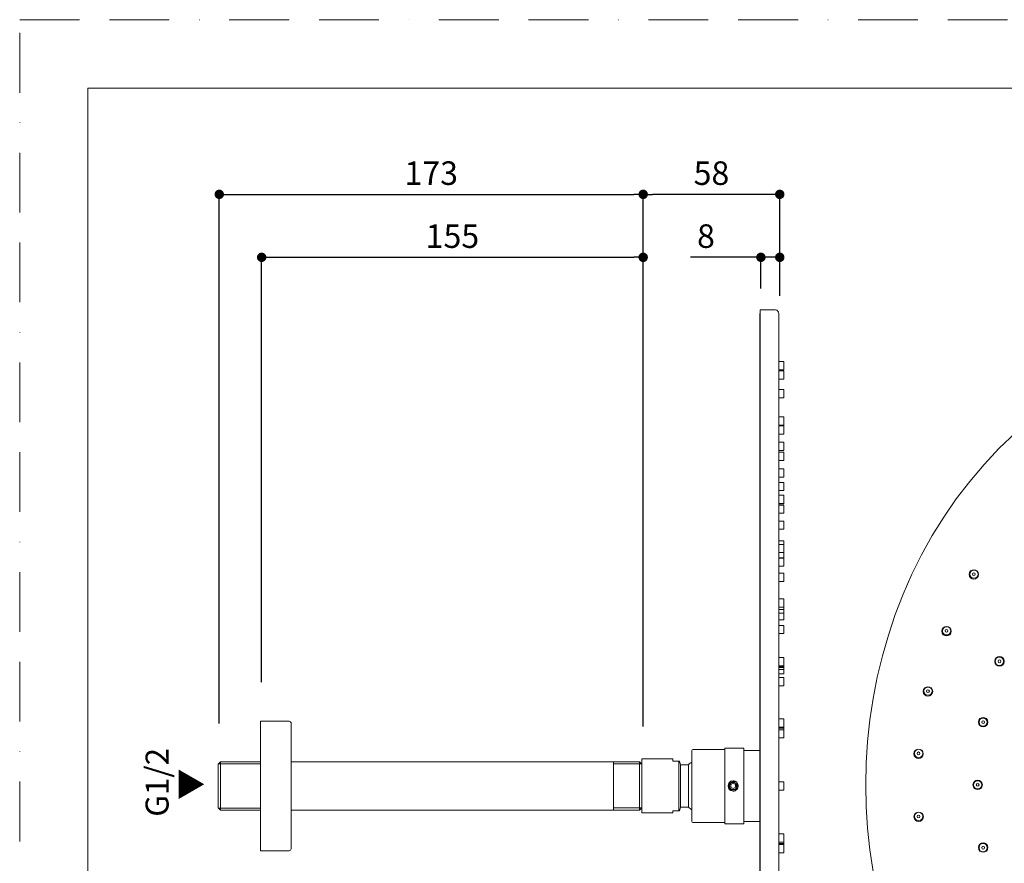
# Model space of a CAD drawing. Units: millimetres. Extents: x 0 to 840, y 0 to 1188.
# Drawn here: x 0 to 418, y 830 to 1188 of the extents above; entities that cross this region are included whole.
import ezdxf

# ---------------------------------------------------------------- set-up
doc = ezdxf.new("R2010")
doc.units = ezdxf.units.MM
doc.header["$LTSCALE"] = 2
doc.header["$PDMODE"] = 1
doc.header["$PDSIZE"] = -2
doc.linetypes.add('BORDER', pattern=[44.45, 12.7, -6.35, 12.7, -6.35, 0, -6.35])
doc.layers.add('BORDER', color=4, linetype='BORDER', lineweight=20, plot=False)
for name, color, linetype, lineweight in [('DIM', 3, 'Continuous', 13), ('MODEL', 7, 'Continuous', 20), ('TEMPLATE', 7, 'Continuous', 20)]:
    doc.layers.add(name, color=color, linetype=linetype, lineweight=lineweight)
doc.styles.add('ＭＳ ゴシック', font='msgothic.ttc', dxfattribs={"bigfont": 'ＭＳ ゴシック'})
doc.dimstyles.new('tfrom線あり', dxfattribs={"dimtxt": 10, "dimasz": 4, "dimexe": 0, "dimexo": 5, "dimgap": 4, "dimtad": 1, "dimdec": 0, "dimzin": 11, "dimdsep": 46, "dimtxsty": 'ＭＳ ゴシック', "dimblk": 'DOT', "dimcen": 0, "dimazin": 0, "dimtfac": 1, "dimtdec": 1, "dimtix": 1, "dimtofl": 0, "dimtmove": 0, "dimatfit": 0, "dimldrblk": 'DOT', "dimfxl": 1, "dimfrac": 2, "dimtolj": 1, "dimtzin": 11, "dimarcsym": 0})

# ---------------------------------------------------------------- blocks, each defined once
blk = doc.blocks.new('_DOT')
at = {"color": 0, "linetype": 'ByBlock', "lineweight": -2}
blk.add_line((-0.5, 0), (-1, 0), dxfattribs=at)
at = {"color": 0, "linetype": 'ByBlock', "lineweight": -2, "const_width": 0.5}
blk.add_lwpolyline([(-0.25, 0, 1), (0.25, 0, 1)], format="xyb", close=True, dxfattribs=at)
blk = doc.blocks.new('*D38')
at = {"layer": 'Defpoints', "color": 0, "transparency": 16777216}
for p in [(264.75, 1113.85), (322.75, 1065.7), (264.75, 882.85)]:
    blk.add_point(p, dxfattribs=at)
at = {"layer": 'DIM', "color": 0, "lineweight": -2, "transparency": 16777216}
for p, q in [((264.75, 887.85), (264.75, 1113.85)), ((318.75, 1113.85), (268.75, 1113.85)), ((322.75, 1070.7), (322.75, 1113.85))]:
    blk.add_line(p, q, dxfattribs=at)
at = {"layer": 'DIM', "color": 0, "lineweight": -2, "transparency": 16777216, "xscale": 4, "yscale": 4, "zscale": 4, "rotation": 180}
blk.add_blockref('_DOT', (264.75, 1113.85), dxfattribs=at)
at = {"layer": 'DIM', "color": 0, "lineweight": -2, "transparency": 16777216, "xscale": 4, "yscale": 4, "zscale": 4}
blk.add_blockref('_DOT', (322.75, 1113.85), dxfattribs=at)
at = {"layer": 'DIM', "color": 0, "transparency": 16777216, "insert": (293.75, 1122.85), "char_height": 10, "attachment_point": 5, "style": 'ＭＳ ゴシック'}
blk.add_mtext('\\A1;58', dxfattribs=at)
blk = doc.blocks.new('*D40')
at = {"layer": 'Defpoints', "color": 0, "transparency": 16777216}
for p in [(314.75, 1087.11), (322.75, 1070.89), (314.75, 1068.82)]:
    blk.add_point(p, dxfattribs=at)
at = {"layer": 'DIM', "color": 0, "lineweight": -2, "transparency": 16777216}
for p, q in [((310.75, 1087.11), (284.78, 1087.11)), ((314.75, 1073.82), (314.75, 1087.11)), ((322.75, 1087.11), (314.75, 1087.11)), ((318.75, 1087.11), (314.75, 1087.11)), ((322.75, 1075.89), (322.75, 1087.11))]:
    blk.add_line(p, q, dxfattribs=at)
at = {"layer": 'DIM', "color": 0, "lineweight": -2, "transparency": 16777216, "xscale": 4, "yscale": 4, "zscale": 4}
for p in [(314.75, 1087.11), (322.75, 1087.11)]:
    blk.add_blockref('_DOT', p, dxfattribs=at)
at = {"layer": 'DIM', "color": 0, "transparency": 16777216, "insert": (291.42, 1096.11), "char_height": 10, "attachment_point": 5, "style": 'ＭＳ ゴシック'}
blk.add_mtext('\\A1;8', dxfattribs=at)
blk = doc.blocks.new('*D48')
at = {"layer": 'Defpoints', "color": 0, "transparency": 16777216}
for p in [(264.75, 1113.85), (84.75, 884.11), (264.75, 882.85)]:
    blk.add_point(p, dxfattribs=at)
at = {"layer": 'DIM', "color": 0, "lineweight": -2, "transparency": 16777216}
for p, q in [((84.75, 889.11), (84.75, 1113.85)), ((88.75, 1113.85), (260.75, 1113.85)), ((264.75, 887.85), (264.75, 1113.85))]:
    blk.add_line(p, q, dxfattribs=at)
at = {"layer": 'DIM', "color": 0, "lineweight": -2, "transparency": 16777216, "xscale": 4, "yscale": 4, "zscale": 4, "rotation": 180}
blk.add_blockref('_DOT', (84.75, 1113.85), dxfattribs=at)
at = {"layer": 'DIM', "color": 0, "lineweight": -2, "transparency": 16777216, "xscale": 4, "yscale": 4, "zscale": 4}
blk.add_blockref('_DOT', (264.75, 1113.85), dxfattribs=at)
at = {"layer": 'DIM', "color": 0, "transparency": 16777216, "insert": (174.75, 1122.85), "char_height": 10, "attachment_point": 5, "style": 'ＭＳ ゴシック'}
blk.add_mtext('\\A1;173', dxfattribs=at)
blk = doc.blocks.new('*D49')
at = {"layer": 'Defpoints', "color": 0, "transparency": 16777216}
for p in [(264.75, 1087.11), (264.75, 940.29), (102.75, 901.75)]:
    blk.add_point(p, dxfattribs=at)
at = {"layer": 'DIM', "color": 0, "lineweight": -2, "transparency": 16777216}
for p, q in [((102.75, 906.75), (102.75, 1087.11)), ((106.75, 1087.11), (260.75, 1087.11)), ((264.75, 945.29), (264.75, 1087.11))]:
    blk.add_line(p, q, dxfattribs=at)
at = {"layer": 'DIM', "color": 0, "lineweight": -2, "transparency": 16777216, "xscale": 4, "yscale": 4, "zscale": 4, "rotation": 180}
blk.add_blockref('_DOT', (102.75, 1087.11), dxfattribs=at)
at = {"layer": 'DIM', "color": 0, "lineweight": -2, "transparency": 16777216, "xscale": 4, "yscale": 4, "zscale": 4}
blk.add_blockref('_DOT', (264.75, 1087.11), dxfattribs=at)
at = {"layer": 'DIM', "color": 0, "transparency": 16777216, "insert": (183.75, 1096.11), "char_height": 10, "attachment_point": 5, "style": 'ＭＳ ゴシック'}
blk.add_mtext('\\A1;155', dxfattribs=at)

msp = doc.modelspace()

# ---------------------------------------------------------------- linework, layer by layer
at = {"layer": 'BORDER'}
msp.add_lwpolyline([(0, 0), (0, 1188), (840, 1188), (840, 0)], close=True, dxfattribs=at)
at = {"layer": 'MODEL'}
for p, q in [((84.4, 872.02), (102.15, 872.02)), ((252.22, 872.04), (263.86, 872.04)), ((84.43, 853.3), (102.18, 853.3)), ((252.28, 853.32), (263.92, 853.32))]:
    msp.add_line(p, q, dxfattribs=at)
for points in [[(560.19, 1065.2), (292.26, 1054.77), (292.34, 671.43), (560.19, 661.04)], [(314.36, 1063.2), (314.36, 1063.2), (314.26, 1063.2), (314.26, 1063.2)], [(314.26, 1063.2), (314.26, 1063.2), (314.26, 662.15), (314.26, 662.15)], [(320.88, 1064.76), (320.88, 1064.76), (314.36, 1064.76), (314.36, 1064.76)], [(314.36, 1064.76), (314.36, 1064.76), (314.36, 660.59), (314.36, 660.59)], [(322.38, 1063.25), (322.38, 1064.08), (321.71, 1064.76), (320.88, 1064.76)], [(322.38, 662.1), (322.38, 662.1), (322.38, 1063.25), (322.38, 1063.25)], [(322.38, 1063.25), (322.38, 1063.25), (322.38, 1063.25), (322.38, 1063.25)], [(322.38, 1042.9), (322.38, 1042.9), (324.29, 1042.9), (324.29, 1042.9)], [(324.49, 1042.7), (324.49, 1042.81), (324.4, 1042.9), (324.29, 1042.9)], [(324.49, 1039.59), (324.49, 1039.59), (324.49, 1042.7), (324.49, 1042.7)], [(324.49, 1042.7), (324.49, 1042.7), (324.49, 1042.7), (324.49, 1042.7)], [(322.38, 1039.39), (322.38, 1039.39), (324.29, 1039.39), (324.29, 1039.39)], [(322.38, 1038.91), (322.38, 1038.91), (324.29, 1038.91), (324.29, 1038.91)], [(324.29, 1039.39), (324.4, 1039.39), (324.49, 1039.48), (324.49, 1039.59)], [(324.29, 1039.39), (324.29, 1039.39), (324.29, 1039.39), (324.29, 1039.39)], [(324.49, 1038.71), (324.49, 1038.82), (324.4, 1038.91), (324.29, 1038.91)], [(324.49, 1035.61), (324.49, 1035.61), (324.49, 1038.71), (324.49, 1038.71)], [(324.49, 1038.71), (324.49, 1038.71), (324.49, 1038.71), (324.49, 1038.71)], [(322.38, 1035.4), (322.38, 1035.4), (324.29, 1035.4), (324.29, 1035.4)], [(324.29, 1035.4), (324.4, 1035.4), (324.49, 1035.49), (324.49, 1035.6)], [(324.29, 1035.4), (324.29, 1035.4), (324.29, 1035.4), (324.29, 1035.4)], [(322.38, 1031.03), (322.38, 1031.03), (324.29, 1031.03), (324.29, 1031.03)], [(324.49, 1030.83), (324.49, 1030.94), (324.4, 1031.03), (324.29, 1031.03)], [(324.49, 1030.83), (324.49, 1030.83), (324.49, 1030.83), (324.49, 1030.83)], [(324.49, 1027.72), (324.49, 1027.72), (324.49, 1030.82), (324.49, 1030.82)], [(322.38, 1027.52), (322.38, 1027.52), (324.29, 1027.52), (324.29, 1027.52)], [(322.38, 1019.42), (322.38, 1019.42), (324.29, 1019.42), (324.29, 1019.42)], [(324.49, 1019.22), (324.49, 1019.33), (324.4, 1019.42), (324.29, 1019.42)], [(324.49, 1012.19), (324.49, 1012.19), (324.49, 1019.22), (324.49, 1019.22)], [(324.49, 1019.22), (324.49, 1019.22), (324.49, 1019.22), (324.49, 1019.22)], [(322.38, 1015.91), (322.38, 1015.91), (324.29, 1015.91), (324.29, 1015.91)], [(322.38, 1015.5), (322.38, 1015.5), (324.29, 1015.5), (324.29, 1015.5)], [(322.38, 1011.99), (322.38, 1011.99), (324.29, 1011.99), (324.29, 1011.99)], [(324.49, 1015.3), (324.49, 1015.41), (324.4, 1015.5), (324.29, 1015.5)], [(324.49, 1015.3), (324.49, 1015.3), (324.49, 1015.3), (324.49, 1015.3)], [(322.38, 1008.58), (322.38, 1008.58), (324.29, 1008.58), (324.29, 1008.58)], [(324.49, 1008.38), (324.49, 1008.49), (324.4, 1008.58), (324.29, 1008.58)], [(324.49, 1005.27), (324.49, 1005.27), (324.49, 1008.38), (324.49, 1008.38)], [(324.49, 1008.38), (324.49, 1008.38), (324.49, 1008.38), (324.49, 1008.38)], [(322.38, 1005.07), (322.38, 1005.07), (324.29, 1005.07), (324.29, 1005.07)], [(322.38, 1004.35), (322.38, 1004.35), (324.29, 1004.35), (324.29, 1004.35)], [(324.29, 1005.07), (324.4, 1005.07), (324.49, 1005.16), (324.49, 1005.27)], [(324.29, 1005.07), (324.29, 1005.07), (324.29, 1005.07), (324.29, 1005.07)], [(324.49, 1004.15), (324.49, 1004.26), (324.4, 1004.35), (324.29, 1004.35)], [(324.49, 1001.04), (324.49, 1001.04), (324.49, 1004.15), (324.49, 1004.15)], [(324.49, 1004.15), (324.49, 1004.15), (324.49, 1004.15), (324.49, 1004.15)], [(322.38, 1000.84), (322.38, 1000.84), (324.29, 1000.84), (324.29, 1000.84)], [(324.29, 1000.84), (324.4, 1000.84), (324.49, 1000.93), (324.49, 1001.04)], [(324.29, 1000.84), (324.29, 1000.84), (324.29, 1000.84), (324.29, 1000.84)], [(322.38, 997.28), (322.38, 997.28), (324.29, 997.28), (324.29, 997.28)], [(324.49, 997.08), (324.49, 997.19), (324.4, 997.28), (324.29, 997.28)], [(324.49, 993.98), (324.49, 993.98), (324.49, 997.08), (324.49, 997.08)], [(324.49, 997.08), (324.49, 997.08), (324.49, 997.08), (324.49, 997.08)], [(322.38, 993.77), (322.38, 993.77), (324.29, 993.77), (324.29, 993.77)], [(322.38, 991.56), (322.38, 991.56), (324.29, 991.56), (324.29, 991.56)], [(324.49, 991.36), (324.49, 991.47), (324.4, 991.56), (324.29, 991.56)], [(324.49, 988.26), (324.49, 988.26), (324.49, 991.36), (324.49, 991.36)], [(324.49, 991.36), (324.49, 991.36), (324.49, 991.36), (324.49, 991.36)], [(322.38, 988.06), (322.38, 988.06), (324.29, 988.06), (324.29, 988.06)], [(324.29, 988.06), (324.4, 988.06), (324.49, 988.15), (324.49, 988.26)], [(324.29, 988.06), (324.29, 988.06), (324.29, 988.06), (324.29, 988.06)], [(322.38, 986.16), (322.38, 986.16), (324.29, 986.16), (324.29, 986.16)], [(322.38, 982.65), (322.38, 982.65), (324.29, 982.65), (324.29, 982.65)], [(324.49, 985.96), (324.49, 986.07), (324.4, 986.16), (324.29, 986.16)], [(324.29, 982.65), (324.4, 982.65), (324.49, 982.74), (324.49, 982.85)], [(324.29, 982.5), (324.4, 982.5), (324.49, 982.59), (324.49, 982.7)], [(324.29, 982.65), (324.29, 982.65), (324.29, 982.65), (324.29, 982.65)], [(324.49, 985.96), (324.49, 985.96), (324.49, 985.96), (324.49, 985.96)], [(324.49, 985.95), (324.49, 985.95), (324.49, 984.9), (324.49, 984.9)], [(324.49, 982.7), (324.49, 982.7), (324.49, 984.87), (324.49, 984.87)], [(322.38, 982.5), (322.38, 982.5), (324.29, 982.5), (324.29, 982.5)], [(322.38, 981.94), (322.38, 981.94), (324.29, 981.94), (324.29, 981.94)], [(322.38, 978.43), (322.38, 978.43), (324.29, 978.43), (324.29, 978.43)], [(324.29, 982.5), (324.29, 982.5), (324.29, 982.5), (324.29, 982.5)], [(324.49, 981.74), (324.49, 981.85), (324.4, 981.94), (324.29, 981.94)], [(324.29, 978.43), (324.4, 978.43), (324.49, 978.52), (324.49, 978.63)], [(324.29, 978.43), (324.29, 978.43), (324.29, 978.43), (324.29, 978.43)], [(324.49, 978.64), (324.49, 978.64), (324.49, 981.74), (324.49, 981.74)], [(324.49, 981.74), (324.49, 981.74), (324.49, 981.74), (324.49, 981.74)], [(322.38, 975.14), (322.38, 975.14), (324.29, 975.14), (324.29, 975.14)], [(324.49, 974.94), (324.49, 975.05), (324.4, 975.14), (324.29, 975.14)], [(324.49, 971.84), (324.49, 971.84), (324.49, 974.94), (324.49, 974.94)], [(324.49, 974.94), (324.49, 974.94), (324.49, 974.94), (324.49, 974.94)], [(322.38, 971.63), (322.38, 971.63), (324.29, 971.63), (324.29, 971.63)], [(322.38, 966.7), (322.38, 966.7), (324.29, 966.7), (324.29, 966.7)], [(324.49, 966.5), (324.49, 966.61), (324.4, 966.7), (324.29, 966.7)], [(324.49, 959.73), (324.49, 959.73), (324.49, 966.5), (324.49, 966.5)], [(324.49, 966.5), (324.49, 966.5), (324.49, 966.5), (324.49, 966.5)], [(322.38, 965.24), (322.38, 965.24), (324.29, 965.24), (324.29, 965.24)], [(322.38, 961.73), (322.38, 961.73), (324.29, 961.73), (324.29, 961.73)], [(324.49, 965.04), (324.49, 965.15), (324.4, 965.24), (324.29, 965.24)], [(324.29, 961.73), (324.4, 961.73), (324.49, 961.82), (324.49, 961.93)], [(324.29, 961.73), (324.29, 961.73), (324.29, 961.73), (324.29, 961.73)], [(324.49, 965.04), (324.49, 965.04), (324.49, 965.04), (324.49, 965.04)], [(322.38, 959.53), (322.38, 959.53), (324.29, 959.53), (324.29, 959.53)], [(322.38, 959.43), (322.38, 959.43), (324.29, 959.43), (324.29, 959.43)], [(324.29, 959.53), (324.4, 959.53), (324.49, 959.62), (324.49, 959.73)], [(324.29, 959.53), (324.29, 959.53), (324.29, 959.53), (324.29, 959.53)], [(324.49, 959.23), (324.49, 959.34), (324.4, 959.43), (324.29, 959.43)], [(324.49, 956.12), (324.49, 956.12), (324.49, 959.23), (324.49, 959.23)], [(324.49, 959.23), (324.49, 959.23), (324.49, 959.23), (324.49, 959.23)], [(322.38, 955.92), (322.38, 955.92), (324.29, 955.92), (324.29, 955.92)], [(324.29, 955.92), (324.4, 955.92), (324.49, 956.01), (324.49, 956.12)], [(324.29, 955.92), (324.29, 955.92), (324.29, 955.92), (324.29, 955.92)], [(407.12, 952.47), (407.08, 955.1), (403.16, 955.1), (403.11, 952.47)], [(406.95, 952.6), (406.91, 954.91), (403.48, 954.91), (403.44, 952.6)], [(405.76, 952.62), (405.76, 953.4), (404.56, 953.4), (404.56, 952.62)], [(322.38, 953), (322.38, 953), (324.29, 953), (324.29, 953)], [(322.38, 949.49), (322.38, 949.49), (324.29, 949.49), (324.29, 949.49)], [(324.49, 952.8), (324.49, 952.91), (324.4, 953), (324.29, 953)], [(324.29, 949.49), (324.4, 949.49), (324.49, 949.58), (324.49, 949.69)], [(324.29, 949.49), (324.29, 949.49), (324.29, 949.49), (324.29, 949.49)], [(324.49, 952.8), (324.49, 952.8), (324.49, 952.8), (324.49, 952.8)], [(324.49, 949.69), (324.49, 949.69), (324.49, 952.79), (324.49, 952.79)], [(403.11, 952.47), (403.16, 949.83), (407.08, 949.83), (407.12, 952.47)], [(403.44, 952.6), (403.48, 950.29), (406.91, 950.29), (406.95, 952.6)], [(404.56, 952.62), (404.56, 951.83), (405.76, 951.83), (405.76, 952.62)], [(405.76, 952.62), (405.76, 952.62), (405.76, 952.62), (405.76, 952.62)], [(406.95, 952.6), (406.95, 952.6), (406.95, 952.6), (406.95, 952.6)], [(407.12, 952.47), (407.12, 952.47), (407.12, 952.47), (407.12, 952.47)], [(322.38, 942.08), (322.38, 942.08), (324.29, 942.08), (324.29, 942.08)], [(324.49, 941.88), (324.49, 941.99), (324.4, 942.08), (324.29, 942.08)], [(324.49, 933.44), (324.49, 933.44), (324.49, 941.88), (324.49, 941.88)], [(324.49, 941.88), (324.49, 941.88), (324.49, 941.88), (324.49, 941.88)], [(322.38, 938.57), (322.38, 938.57), (324.29, 938.57), (324.29, 938.57)], [(322.38, 937.62), (322.38, 937.62), (324.29, 937.62), (324.29, 937.62)], [(324.29, 938.57), (324.4, 938.57), (324.49, 938.66), (324.49, 938.77)], [(324.29, 938.57), (324.29, 938.57), (324.29, 938.57), (324.29, 938.57)], [(322.38, 936.06), (322.38, 936.06), (324.29, 936.06), (324.29, 936.06)], [(322.38, 933.23), (322.38, 933.23), (324.29, 933.23), (324.29, 933.23)], [(324.29, 936.06), (324.4, 936.06), (324.49, 936.15), (324.49, 936.26)], [(324.29, 936.06), (324.29, 936.06), (324.29, 936.06), (324.29, 936.06)], [(322.38, 930.85), (322.38, 930.85), (324.29, 930.85), (324.29, 930.85)], [(324.49, 930.65), (324.49, 930.76), (324.4, 930.85), (324.29, 930.85)], [(324.49, 927.55), (324.49, 927.55), (324.49, 930.65), (324.49, 930.65)], [(324.49, 930.65), (324.49, 930.65), (324.49, 930.65), (324.49, 930.65)], [(395.54, 928.36), (395.49, 931), (391.57, 931), (391.53, 928.36)], [(391.53, 928.36), (391.57, 925.73), (395.49, 925.73), (395.54, 928.36)], [(395.34, 928.5), (395.3, 930.81), (391.87, 930.81), (391.83, 928.5)], [(391.83, 928.5), (391.87, 926.19), (395.3, 926.19), (395.34, 928.5)], [(394.16, 928.51), (394.15, 929.3), (392.96, 929.3), (392.95, 928.51)], [(392.95, 928.51), (392.96, 927.73), (394.15, 927.73), (394.16, 928.51)], [(394.16, 928.51), (394.16, 928.51), (394.16, 928.51), (394.16, 928.51)], [(395.34, 928.5), (395.34, 928.5), (395.34, 928.5), (395.34, 928.5)], [(395.54, 928.36), (395.54, 928.36), (395.54, 928.36), (395.54, 928.36)], [(322.38, 927.35), (322.38, 927.35), (324.29, 927.35), (324.29, 927.35)], [(324.29, 927.35), (324.4, 927.35), (324.49, 927.44), (324.49, 927.55)], [(324.29, 927.35), (324.29, 927.35), (324.29, 927.35), (324.29, 927.35)], [(322.38, 917.18), (322.38, 917.18), (324.29, 917.18), (324.29, 917.18)], [(324.49, 916.98), (324.49, 917.09), (324.4, 917.18), (324.29, 917.18)], [(324.49, 910.42), (324.49, 910.42), (324.49, 916.98), (324.49, 916.98)], [(324.49, 916.98), (324.49, 916.98), (324.49, 916.98), (324.49, 916.98)], [(418.04, 915.59), (418, 918.22), (414.08, 918.22), (414.03, 915.59)], [(417.79, 915.59), (417.75, 917.89), (414.32, 917.89), (414.28, 915.59)], [(416.64, 915.59), (416.63, 916.37), (415.44, 916.37), (415.44, 915.59)], [(322.38, 913.67), (322.38, 913.67), (324.29, 913.67), (324.29, 913.67)], [(322.38, 913.39), (322.38, 913.39), (324.29, 913.39), (324.29, 913.39)], [(322.38, 912.92), (322.38, 912.92), (324.29, 912.92), (324.29, 912.92)], [(322.38, 912.05), (322.38, 912.05), (324.29, 912.05), (324.29, 912.05)], [(324.29, 913.39), (324.4, 913.39), (324.49, 913.48), (324.49, 913.59)], [(324.29, 913.39), (324.29, 913.39), (324.29, 913.39), (324.29, 913.39)], [(324.29, 912.91), (324.4, 912.91), (324.49, 913), (324.49, 913.12)], [(324.29, 912.92), (324.29, 912.92), (324.29, 912.91), (324.29, 912.91)], [(414.03, 915.59), (414.08, 912.95), (418, 912.95), (418.04, 915.59)], [(414.28, 915.59), (414.32, 913.28), (417.75, 913.28), (417.79, 915.59)], [(415.44, 915.59), (415.44, 914.8), (416.63, 914.8), (416.64, 915.59)], [(416.64, 915.59), (416.64, 915.59), (416.64, 915.59), (416.64, 915.59)], [(417.79, 915.59), (417.79, 915.59), (417.79, 915.59), (417.79, 915.59)], [(418.04, 915.59), (418.04, 915.59), (418.04, 915.59), (418.04, 915.59)], [(322.38, 910.22), (322.38, 910.22), (324.29, 910.22), (324.29, 910.22)], [(322.38, 908.71), (322.38, 908.71), (324.29, 908.71), (324.29, 908.71)], [(324.29, 910.22), (324.4, 910.22), (324.49, 910.31), (324.49, 910.42)], [(324.29, 910.22), (324.29, 910.22), (324.29, 910.22), (324.29, 910.22)], [(324.49, 908.51), (324.49, 908.62), (324.4, 908.71), (324.29, 908.71)], [(324.49, 905.41), (324.49, 905.41), (324.49, 908.51), (324.49, 908.51)], [(324.49, 908.51), (324.49, 908.51), (324.49, 908.51), (324.49, 908.51)], [(322.38, 905.2), (322.38, 905.2), (324.29, 905.2), (324.29, 905.2)], [(324.29, 905.2), (324.4, 905.2), (324.49, 905.29), (324.49, 905.4)], [(324.29, 905.2), (324.29, 905.2), (324.29, 905.2), (324.29, 905.2)], [(387.68, 902.8), (387.63, 905.44), (383.71, 905.44), (383.67, 902.8)], [(387.46, 902.94), (387.42, 905.24), (383.99, 905.24), (383.95, 902.94)], [(386.27, 902.95), (386.27, 903.73), (385.07, 903.73), (385.07, 902.95)], [(383.67, 902.8), (383.71, 900.16), (387.63, 900.16), (387.68, 902.8)], [(383.95, 902.94), (383.99, 900.63), (387.42, 900.63), (387.46, 902.94)], [(385.07, 902.95), (385.07, 902.16), (386.27, 902.16), (386.27, 902.95)], [(386.27, 902.95), (386.27, 902.95), (386.27, 902.95), (386.27, 902.95)], [(387.46, 902.94), (387.46, 902.94), (387.46, 902.94), (387.46, 902.94)], [(387.68, 902.8), (387.68, 902.8), (387.68, 902.8), (387.68, 902.8)], [(322.38, 891.1), (322.38, 891.1), (324.29, 891.1), (324.29, 891.1)], [(324.49, 890.9), (324.49, 891.01), (324.4, 891.1), (324.29, 891.1)], [(324.49, 887.81), (324.49, 887.81), (324.49, 890.9), (324.49, 890.9)], [(324.49, 890.9), (324.49, 890.9), (324.49, 890.9), (324.49, 890.9)], [(411.12, 889.76), (411.08, 892.39), (407.16, 892.39), (407.11, 889.76)], [(410.87, 889.76), (410.83, 892.06), (407.4, 892.06), (407.36, 889.76)], [(102.21, 890.17), (102.21, 890.17), (102.21, 835.17), (102.21, 835.17)], [(102.21, 890.17), (102.21, 890.17), (114.46, 890.17), (114.46, 890.17)], [(115.21, 889.42), (115.21, 889.84), (114.87, 890.17), (114.46, 890.17)], [(115.21, 889.42), (115.21, 889.42), (115.21, 835.92), (115.21, 835.92)], [(115.21, 889.42), (115.21, 889.42), (115.21, 889.42), (115.21, 889.42)], [(322.38, 887.56), (322.38, 887.56), (324.29, 887.56), (324.29, 887.56)], [(322.38, 887.5), (322.38, 887.5), (324.29, 887.5), (324.29, 887.5)], [(322.38, 887.39), (322.38, 887.39), (324.29, 887.39), (324.29, 887.39)], [(322.38, 887.15), (322.38, 887.15), (324.29, 887.15), (324.29, 887.15)], [(322.38, 886.49), (322.38, 886.49), (324.29, 886.49), (324.29, 886.49)], [(324.29, 887.5), (324.4, 887.5), (324.49, 887.59), (324.49, 887.7)], [(324.29, 887.39), (324.4, 887.39), (324.49, 887.48), (324.49, 887.59)], [(324.29, 887.5), (324.29, 887.5), (324.29, 887.5), (324.29, 887.5)], [(324.29, 887.39), (324.29, 887.39), (324.29, 887.39), (324.29, 887.39)], [(324.29, 887.15), (324.4, 887.15), (324.49, 887.24), (324.49, 887.35)], [(324.29, 887.15), (324.29, 887.15), (324.29, 887.15), (324.29, 887.15)], [(324.49, 886.37), (324.49, 886.43), (324.46, 886.49), (324.41, 886.53)], [(324.49, 886.69), (324.49, 886.69), (324.49, 887.7), (324.49, 887.7)], [(407.11, 889.76), (407.16, 887.12), (411.08, 887.12), (411.12, 889.76)], [(407.36, 889.76), (407.4, 887.45), (410.83, 887.45), (410.87, 889.76)], [(409.72, 889.76), (409.71, 890.54), (408.52, 890.54), (408.51, 889.76)], [(408.51, 889.76), (408.52, 888.97), (409.71, 888.97), (409.72, 889.76)], [(409.72, 889.76), (409.72, 889.76), (409.72, 889.76), (409.72, 889.76)], [(410.87, 889.76), (410.87, 889.76), (410.87, 889.76), (410.87, 889.76)], [(411.12, 889.76), (411.12, 889.76), (411.12, 889.76), (411.12, 889.76)], [(322.38, 883.06), (322.38, 883.06), (324.29, 883.06), (324.29, 883.06)], [(324.29, 883.06), (324.4, 883.06), (324.49, 883.15), (324.49, 883.26)], [(324.29, 883.06), (324.29, 883.06), (324.29, 883.06), (324.29, 883.06)], [(324.49, 883.27), (324.49, 883.27), (324.49, 886.37), (324.49, 886.37)], [(324.49, 886.37), (324.49, 886.37), (324.49, 886.37), (324.49, 886.37)], [(285.89, 878.21), (285.61, 878.21), (285.39, 877.99), (285.39, 877.71)], [(299.42, 878.21), (299.42, 878.21), (285.89, 878.21), (285.89, 878.21)], [(285.89, 878.21), (285.89, 878.21), (285.89, 878.21), (285.89, 878.21)], [(307.44, 878.72), (307.44, 878.72), (299.42, 878.72), (299.42, 878.72)], [(299.42, 878.72), (299.42, 878.72), (299.42, 846.63), (299.42, 846.63)], [(307.44, 846.63), (307.44, 846.63), (307.44, 878.72), (307.44, 878.72)], [(383.71, 876.35), (383.67, 878.99), (379.75, 878.99), (379.7, 876.35)], [(383.47, 876.49), (383.43, 878.79), (380, 878.79), (379.96, 876.49)], [(264.21, 874.15), (264.21, 874.15), (264.21, 851.19), (264.21, 851.19)], [(277.34, 874.15), (277.34, 874.15), (264.21, 874.15), (264.21, 874.15)], [(277.34, 873.2), (277.34, 873.2), (277.34, 874.15), (277.34, 874.15)], [(285.39, 877.71), (285.39, 877.71), (285.39, 847.63), (285.39, 847.63)], [(307.44, 877.71), (307.44, 877.71), (314.26, 877.71), (314.26, 877.71)], [(379.7, 876.35), (379.75, 873.71), (383.67, 873.72), (383.71, 876.35)], [(379.96, 876.49), (380, 874.18), (383.43, 874.18), (383.47, 876.49)], [(382.28, 876.49), (382.28, 877.28), (381.08, 877.28), (381.08, 876.49)], [(381.08, 876.49), (381.08, 875.7), (382.28, 875.7), (382.28, 876.49)], [(382.28, 876.49), (382.28, 876.49), (382.28, 876.49), (382.28, 876.49)], [(383.47, 876.49), (383.47, 876.49), (383.47, 876.49), (383.47, 876.49)], [(383.71, 876.35), (383.71, 876.35), (383.71, 876.35), (383.71, 876.35)], [(84.21, 871.92), (84.21, 871.92), (85.21, 872.92), (85.21, 872.92)], [(84.21, 853.42), (84.21, 853.42), (84.21, 871.92), (84.21, 871.92)], [(85.21, 852.42), (85.21, 852.42), (85.21, 872.92), (85.21, 872.92)], [(102.21, 872.92), (102.21, 872.92), (85.21, 872.92), (85.21, 872.92)], [(263.21, 872.92), (263.21, 872.92), (115.21, 872.92), (115.21, 872.92)], [(252.21, 872.92), (252.21, 872.92), (252.21, 852.42), (252.21, 852.42)], [(264.21, 871.92), (264.21, 871.92), (263.21, 872.92), (263.21, 872.92)], [(263.21, 872.92), (263.21, 872.92), (263.21, 852.42), (263.21, 852.42)], [(264.14, 871.97), (264.14, 871.97), (264.21, 871.97), (264.21, 871.97)], [(264.21, 871.97), (264.21, 871.97), (264.21, 853.38), (264.21, 853.38)], [(264.21, 871.92), (264.21, 871.92), (264.21, 853.42), (264.21, 853.42)], [(280.15, 873.2), (280.15, 873.2), (277.34, 873.2), (277.34, 873.2)], [(279.85, 852.15), (279.85, 852.15), (279.85, 873.2), (279.85, 873.2)], [(280.62, 871.7), (280.62, 871.7), (280.15, 873.2), (280.15, 873.2)], [(280.62, 871.7), (280.62, 871.7), (280.62, 853.65), (280.62, 853.65)], [(283.95, 871.7), (283.95, 871.7), (280.62, 871.7), (280.62, 871.7)], [(285.39, 872.79), (284.88, 872.46), (284.4, 872.1), (283.95, 871.7)], [(283.95, 853.65), (283.95, 853.65), (283.95, 871.7), (283.95, 871.7)], [(285.39, 872.79), (285.39, 872.79), (285.39, 872.79), (285.39, 872.79)], [(408.79, 863.12), (408.74, 865.75), (404.83, 865.75), (404.78, 863.12)], [(302.93, 864.89), (300.09, 864.73), (300.09, 860.62), (302.93, 860.45)], [(301.85, 863.99), (300.62, 863.04), (301.37, 860.92), (302.93, 860.97)], [(302.93, 864.18), (300.96, 864.14), (300.96, 861.2), (302.93, 861.17)], [(300.97, 862.67), (300.96, 863.11), (301.09, 863.55), (301.35, 863.9)], [(304.67, 862.67), (304.66, 860.22), (301.08, 860.28), (300.97, 862.67)], [(303.8, 864.48), (303.13, 864.71), (302.33, 864.53), (301.85, 863.99)], [(302.04, 864.1), (301.98, 864.07), (301.91, 864.03), (301.85, 863.99)], [(301.85, 863.99), (301.85, 863.99), (301.85, 863.99), (301.85, 863.99)], [(302.93, 863.83), (302.93, 863.83), (301.93, 863.25), (301.93, 863.25)], [(301.93, 863.25), (301.93, 863.25), (301.93, 862.1), (301.93, 862.1)], [(301.93, 862.1), (301.93, 862.1), (302.93, 861.52), (302.93, 861.52)], [(303.29, 864.26), (302.87, 864.36), (302.42, 864.29), (302.04, 864.1)], [(302.04, 864.1), (302.04, 864.1), (302.04, 864.1), (302.04, 864.1)], [(304.47, 864.23), (304.09, 864.65), (303.48, 864.85), (302.93, 864.89)], [(303.8, 864.48), (303.53, 864.61), (303.23, 864.68), (302.93, 864.68)], [(302.93, 864.18), (302.93, 864.18), (302.93, 864.18), (302.93, 864.18)], [(302.93, 861.17), (304.91, 861.2), (304.91, 864.14), (302.93, 864.18)], [(303.94, 863.25), (303.94, 863.25), (302.93, 863.83), (302.93, 863.83)], [(302.93, 860.97), (304.16, 860.94), (305.02, 862.32), (304.47, 863.41)], [(302.93, 861.52), (302.93, 861.52), (303.94, 862.1), (303.94, 862.1)], [(304.34, 863.59), (304.08, 863.92), (303.7, 864.17), (303.29, 864.26)], [(303.8, 864.48), (303.8, 864.48), (303.8, 864.48), (303.8, 864.48)], [(303.94, 862.1), (303.94, 862.1), (303.94, 863.25), (303.94, 863.25)], [(304.47, 863.41), (304.43, 863.47), (304.39, 863.53), (304.34, 863.59)], [(304.86, 863.67), (304.86, 863.67), (304.47, 864.23), (304.47, 864.23)], [(304.67, 862.67), (304.66, 862.93), (304.59, 863.18), (304.47, 863.41)], [(304.47, 861.12), (304.87, 861.55), (305.12, 862.27), (305.08, 862.85)], [(304.67, 862.67), (304.67, 862.67), (304.67, 862.67), (304.67, 862.67)], [(305.08, 862.85), (305.05, 862.97), (304.93, 863.58), (304.86, 863.67)], [(322.38, 864.42), (322.38, 864.42), (324.29, 864.42), (324.29, 864.42)], [(324.49, 864.22), (324.49, 864.33), (324.4, 864.42), (324.29, 864.42)], [(324.49, 861.12), (324.49, 861.12), (324.49, 864.22), (324.49, 864.22)], [(324.49, 864.22), (324.49, 864.22), (324.49, 864.22), (324.49, 864.22)], [(404.78, 863.12), (404.83, 860.48), (408.75, 860.48), (408.79, 863.12)], [(408.54, 863.12), (408.5, 865.42), (405.07, 865.42), (405.03, 863.12)], [(405.03, 863.12), (405.07, 860.81), (408.5, 860.81), (408.54, 863.12)], [(407.39, 863.12), (407.38, 863.9), (406.19, 863.9), (406.18, 863.12)], [(406.18, 863.12), (406.19, 862.33), (407.38, 862.33), (407.39, 863.12)], [(407.39, 863.12), (407.39, 863.12), (407.39, 863.12), (407.39, 863.12)], [(408.54, 863.12), (408.54, 863.12), (408.54, 863.12), (408.54, 863.12)], [(408.79, 863.12), (408.79, 863.12), (408.79, 863.12), (408.79, 863.12)], [(302.93, 860.45), (303.46, 860.48), (304.1, 860.72), (304.47, 861.12)], [(322.38, 860.91), (322.38, 860.91), (324.29, 860.91), (324.29, 860.91)], [(324.29, 860.91), (324.4, 860.91), (324.49, 861), (324.49, 861.12)], [(324.29, 860.91), (324.29, 860.91), (324.29, 860.91), (324.29, 860.91)], [(84.21, 853.42), (84.21, 853.42), (85.21, 852.42), (85.21, 852.42)], [(264.21, 853.42), (264.21, 853.42), (263.21, 852.42), (263.21, 852.42)], [(264.14, 853.38), (264.14, 853.38), (264.21, 853.38), (264.21, 853.38)], [(280.62, 853.65), (280.62, 853.65), (280.15, 852.15), (280.15, 852.15)], [(283.95, 853.65), (283.95, 853.65), (280.62, 853.65), (280.62, 853.65)], [(283.95, 853.65), (284.4, 853.25), (284.88, 852.89), (285.39, 852.56)], [(102.21, 852.42), (102.21, 852.42), (85.21, 852.42), (85.21, 852.42)], [(263.21, 852.42), (263.21, 852.42), (115.21, 852.42), (115.21, 852.42)], [(277.34, 851.19), (277.34, 851.19), (264.21, 851.19), (264.21, 851.19)], [(277.34, 851.19), (277.34, 851.19), (277.34, 852.15), (277.34, 852.15)], [(280.15, 852.15), (280.15, 852.15), (277.34, 852.15), (277.34, 852.15)], [(383.73, 849.61), (383.69, 852.24), (379.77, 852.24), (379.72, 849.61)], [(379.72, 849.61), (379.77, 846.97), (383.69, 846.97), (383.73, 849.61)], [(383.47, 849.74), (383.43, 852.05), (380, 852.04), (379.96, 849.74)], [(379.96, 849.74), (380, 847.43), (383.43, 847.43), (383.47, 849.74)], [(382.28, 849.74), (382.28, 850.52), (381.08, 850.52), (381.08, 849.74)], [(381.08, 849.74), (381.08, 848.95), (382.28, 848.95), (382.28, 849.74)], [(382.28, 849.74), (382.28, 849.74), (382.28, 849.74), (382.28, 849.74)], [(383.47, 849.74), (383.47, 849.74), (383.47, 849.74), (383.47, 849.74)], [(383.73, 849.61), (383.73, 849.61), (383.73, 849.61), (383.73, 849.61)], [(285.39, 847.63), (285.39, 847.63), (285.39, 847.63), (285.39, 847.63)], [(285.39, 847.63), (285.39, 847.36), (285.61, 847.13), (285.89, 847.13)], [(299.42, 847.13), (299.42, 847.13), (285.89, 847.13), (285.89, 847.13)], [(307.44, 846.63), (307.44, 846.63), (299.42, 846.63), (299.42, 846.63)], [(314.26, 847.63), (314.26, 847.63), (307.44, 847.63), (307.44, 847.63)], [(322.38, 842.29), (322.38, 842.29), (324.29, 842.29), (324.29, 842.29)], [(324.49, 842.09), (324.49, 842.2), (324.4, 842.29), (324.29, 842.29)], [(324.49, 842.09), (324.49, 842.09), (324.49, 842.09), (324.49, 842.09)], [(324.49, 838.98), (324.49, 838.98), (324.49, 842.08), (324.49, 842.08)], [(322.38, 838.86), (322.38, 838.86), (324.29, 838.86), (324.29, 838.86)], [(322.38, 838.2), (322.38, 838.2), (324.29, 838.2), (324.29, 838.2)], [(322.38, 837.96), (322.38, 837.96), (324.29, 837.96), (324.29, 837.96)], [(322.38, 837.85), (322.38, 837.85), (324.29, 837.85), (324.29, 837.85)], [(322.38, 837.79), (322.38, 837.79), (324.29, 837.79), (324.29, 837.79)], [(322.38, 837.75), (322.38, 837.75), (324.29, 837.75), (324.29, 837.75)], [(324.49, 838.66), (324.49, 838.77), (324.4, 838.86), (324.29, 838.86)], [(324.49, 837.99), (324.49, 838.11), (324.4, 838.2), (324.29, 838.2)], [(324.49, 837.76), (324.49, 837.87), (324.4, 837.96), (324.29, 837.96)], [(324.49, 837.65), (324.49, 837.76), (324.4, 837.85), (324.29, 837.85)], [(324.49, 837.59), (324.49, 837.7), (324.4, 837.79), (324.29, 837.79)], [(324.49, 837.55), (324.49, 837.66), (324.4, 837.75), (324.29, 837.75)], [(324.41, 838.82), (324.46, 838.86), (324.49, 838.92), (324.49, 838.98)], [(324.41, 838.82), (324.41, 838.82), (324.41, 838.82), (324.41, 838.82)], [(324.49, 838.66), (324.49, 838.66), (324.49, 838.66), (324.49, 838.66)], [(324.49, 837.62), (324.49, 837.62), (324.49, 838.65), (324.49, 838.65)], [(324.49, 837.99), (324.49, 837.99), (324.49, 837.99), (324.49, 837.99)], [(324.49, 837.76), (324.49, 837.76), (324.49, 837.76), (324.49, 837.76)], [(324.49, 837.65), (324.49, 837.65), (324.49, 837.65), (324.49, 837.65)], [(324.49, 837.59), (324.49, 837.59), (324.49, 837.59), (324.49, 837.59)], [(324.49, 837.55), (324.49, 837.55), (324.49, 837.55), (324.49, 837.55)], [(324.49, 834.46), (324.49, 834.46), (324.49, 837.53), (324.49, 837.53)], [(411.12, 836.48), (411.08, 839.12), (407.16, 839.12), (407.11, 836.48)], [(407.11, 836.48), (407.16, 833.84), (411.08, 833.84), (411.12, 836.48)], [(410.87, 836.48), (410.83, 838.79), (407.4, 838.79), (407.36, 836.48)], [(407.36, 836.48), (407.4, 834.17), (410.83, 834.17), (410.87, 836.48)], [(409.72, 836.48), (409.71, 837.27), (408.52, 837.27), (408.51, 836.48)], [(408.51, 836.48), (408.52, 835.69), (409.71, 835.69), (409.72, 836.48)], [(409.72, 836.48), (409.72, 836.48), (409.72, 836.48), (409.72, 836.48)], [(410.87, 836.48), (410.87, 836.48), (410.87, 836.48), (410.87, 836.48)], [(411.12, 836.48), (411.12, 836.48), (411.12, 836.48), (411.12, 836.48)], [(102.21, 835.17), (102.21, 835.17), (114.46, 835.17), (114.46, 835.17)], [(114.46, 835.17), (114.87, 835.17), (115.21, 835.51), (115.21, 835.92)], [(114.46, 835.17), (114.46, 835.17), (114.46, 835.17), (114.46, 835.17)], [(322.38, 834.24), (322.38, 834.24), (324.29, 834.24), (324.29, 834.24)], [(324.29, 834.24), (324.4, 834.24), (324.49, 834.33), (324.49, 834.44)], [(324.29, 834.24), (324.29, 834.24), (324.29, 834.24), (324.29, 834.24)]]:
    msp.add_open_spline(points, degree=3, dxfattribs=at)
for points in [[(324.29, 1027.52), (324.29, 1027.52), (324.29, 1027.52), (324.29, 1027.52), (324.4, 1027.52), (324.49, 1027.61), (324.49, 1027.72)], [(324.29, 1015.91), (324.29, 1015.91), (324.29, 1015.91), (324.29, 1015.91), (324.4, 1015.91), (324.49, 1016), (324.49, 1016.11)], [(324.29, 1011.99), (324.29, 1011.99), (324.29, 1011.99), (324.29, 1011.99), (324.4, 1011.99), (324.49, 1012.08), (324.49, 1012.19)], [(324.29, 993.77), (324.29, 993.77), (324.29, 993.77), (324.29, 993.77), (324.4, 993.77), (324.49, 993.86), (324.49, 993.97)], [(324.29, 971.63), (324.29, 971.63), (324.29, 971.63), (324.29, 971.63), (324.4, 971.63), (324.49, 971.72), (324.49, 971.83)], [(324.29, 937.62), (324.29, 937.62), (324.29, 937.62), (324.29, 937.62), (324.4, 937.62), (324.49, 937.71), (324.49, 937.82)], [(324.29, 933.23), (324.29, 933.23), (324.29, 933.23), (324.29, 933.23), (324.4, 933.23), (324.49, 933.32), (324.49, 933.43)], [(324.29, 913.67), (324.29, 913.67), (324.29, 913.67), (324.29, 913.67), (324.4, 913.67), (324.49, 913.76), (324.49, 913.87)], [(324.29, 912.05), (324.29, 912.05), (324.29, 912.05), (324.29, 912.05), (324.4, 912.05), (324.49, 912.14), (324.49, 912.25)], [(324.29, 887.59), (324.29, 887.59), (324.29, 887.59), (324.29, 887.59), (324.4, 887.59), (324.49, 887.68), (324.49, 887.79)], [(324.29, 886.49), (324.29, 886.49), (324.29, 886.49), (324.29, 886.49), (324.4, 886.49), (324.49, 886.58), (324.49, 886.69)]]:
    msp.add_open_spline(points, degree=3, knots=[0, 0, 0, 0, 1, 1, 1, 2, 2, 2, 2], dxfattribs=at)
at = {"layer": 'TEMPLATE', "flags": 128}
msp.add_lwpolyline([(808.88, 1158.86), (28.88, 1158.86), (28.88, 38.86), (808.88, 38.86), (808.88, 1158.86)], dxfattribs=at)

# ---------------------------------------------------------------- texts
at = {"layer": 'DIM', "attachment_point": 1, "rotation": 90, "line_spacing_factor": 0.782827, "style": 'ＭＳ ゴシック'}
for s, insert, char_height in [('G1/2', (53.46, 849.59), 9.773), ('▼', (67.7, 856.71), 9.77)]:
    msp.add_mtext(s, dxfattribs=dict(at, insert=insert, char_height=char_height))

# ---------------------------------------------------------------- dimensions: what is measured, and where the dimension line sits
at = {"layer": 'DIM'}
for base, p1, p2, text, picture, middle in [((264.75, 1113.85), (84.75, 884.11), (264.75, 882.85), '173', '*D48', (174.75, 1122.85)), ((264.75, 1087.11), (102.75, 901.75), (264.75, 940.29), '155', '*D49', (183.75, 1096.11))]:
    dim = msp.add_linear_dim(base=base, p1=p1, p2=p2, angle=180, text=text, dimstyle='tfrom線あり', override={"dimpost": '<>'}, dxfattribs=at)
    dim.commit()
    dim.dimension.update_dxf_attribs({"geometry": picture, "text_midpoint": middle})
dim = msp.add_linear_dim(base=(264.75, 1113.85), p1=(322.75, 1065.7), p2=(264.75, 882.85), dimstyle='tfrom線あり', override={"dimpost": '<>'}, dxfattribs=at)
dim.commit()
dim.dimension.update_dxf_attribs({"geometry": '*D38', "text_midpoint": (293.75, 1122.85)})
dim = msp.add_linear_dim(base=(314.75, 1087.11), p1=(322.75, 1070.89), p2=(314.75, 1068.82), dimstyle='tfrom線あり', override={"dimpost": '<>', "dimtofl": 1}, dxfattribs=at)
dim.commit()
dim.dimension.update_dxf_attribs({"geometry": '*D40', "text_midpoint": (291.42, 1087.11), "dimtype": 160})

doc.saveas('drawing.dxf')
